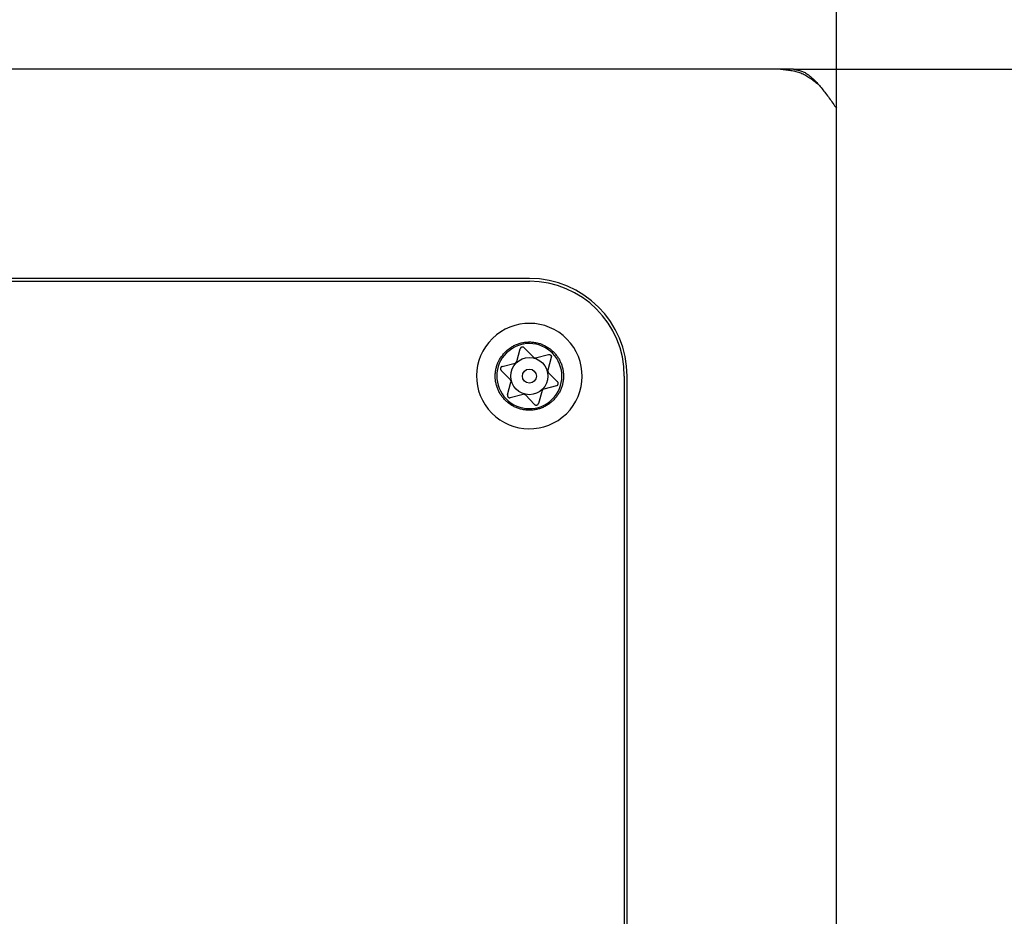
# Model space of a CAD drawing. Extents: x -883 to 1288, y -1228 to 1256.
# Drawn here: x -390 to -319, y -387 to -322 of the extents above; entities that cross this region are included whole.
import ezdxf

# ---------------------------------------------------------------- set-up
doc = ezdxf.new("R2010")
doc.units = 0
doc.header["$MEASUREMENT"] = 0
doc.header["$PDSIZE"] = -1
doc.layers.get('0').update_dxf_attribs({"linetype": 'CONTINUOUS'})
doc.layers.get('DEFPOINTS').update_dxf_attribs({"linetype": 'CONTINUOUS'})
doc.layers.add('_25', color=7, linetype='CONTINUOUS')
doc.styles.add('SLDTEXTSTYLE2', font='TXT', dxfattribs={"width": 0.605})
doc.dimstyles.new('SLDDIMSTYLE0', dxfattribs={"dimtxt": 40, "dimasz": 40, "dimexe": 0, "dimexo": 0.0625, "dimgap": 10, "dimtad": 1, "dimdec": 4, "dimrnd": 1e-09, "dimzin": 12, "dimdsep": 46, "dimtxsty": 'Standard', "dimsah": 1, "dimcen": 0.09, "dimadec": 0, "dimazin": 0, "dimtfac": 1, "dimtdec": 4, "dimtofl": 0, "dimtmove": 0, "dimatfit": 3, "dimfxl": 1, "dimtolj": 1, "dimtzin": 0, "dimarcsym": 0})

# ---------------------------------------------------------------- blocks, each defined once
blk = doc.blocks.new('_D_2')
at = {"layer": '_25', "color": 0}
for p, q in [((-730.984, -328.541), (-730.984, -237.423)), ((-690.984, -237.423), (-370.984, -237.423)), ((-330.984, -328.541), (-330.984, -237.423))]:
    blk.add_line(p, q, dxfattribs=at)
for points in [[(-690.984, -230.756), (-690.984, -244.089), (-730.984, -237.423)], [(-370.984, -244.089), (-370.984, -230.756), (-330.984, -237.423)]]:
    blk.add_solid(points, dxfattribs=at)
at = {"layer": 'DEFPOINTS', "color": 0}
for p in [(-330.984, -237.423), (-730.984, -328.604), (-330.984, -328.604)]:
    blk.add_point(p, dxfattribs=at)
at = {"layer": '_25', "color": 0, "linetype": 'Continuous', "style": 'SLDTEXTSTYLE2', "width": 0.605}
blk.add_text('400', height=40, dxfattribs=at).set_placement((-559.217, -227.423))
blk = doc.blocks.new('_D_6')
at = {"layer": '_25', "color": 0}
for p, q in [((-334.004, -325.804), (147.703, -325.804)), ((147.703, -365.804), (147.703, -1021.052)), ((-185.674, -1061.052), (147.703, -1061.052))]:
    blk.add_line(p, q, dxfattribs=at)
for points in [[(154.37, -365.804), (141.037, -365.804), (147.703, -325.804)], [(141.037, -1021.052), (154.37, -1021.052), (147.703, -1061.052)]]:
    blk.add_solid(points, dxfattribs=at)
at = {"layer": 'DEFPOINTS', "color": 0}
for p in [(-334.066, -325.804), (-185.736, -1061.052), (147.703, -1061.052)]:
    blk.add_point(p, dxfattribs=at)
at = {"layer": '_25', "color": 0, "linetype": 'Continuous', "style": 'SLDTEXTSTYLE2', "width": 0.605}
blk.add_text('735', height=40, rotation=90, dxfattribs=at).set_placement((137.703, -725.694))

msp = doc.modelspace()

# ---------------------------------------------------------------- linework, layer by layer
at = {"linetype": 'Continuous'}
for p, q in [((-334.06648, -325.80391), (-727.9008, -325.80391)), ((-330.98364, -463.00391), (-330.98364, -328.60392)), ((-352.98364, -340.80391), (-708.98364, -340.80391)), ((-708.98364, -341.00392), (-352.98364, -341.00392)), ((-353.89289, -346.76055), (-353.63979, -345.84651)), ((-353.36034, -345.77412), (-352.6953, -346.45032)), ((-352.53468, -346.4948), (-351.61656, -346.25696)), ((-354.92985, -347.11524), (-354.01171, -346.87742)), ((-351.41414, -346.46278), (-351.66724, -347.37682)), ((-354.34185, -348.06966), (-355.00687, -347.39346)), ((-351.62544, -347.53817), (-350.9604, -348.21437)), ((-346.18364, -347.80391), (-346.18364, -443.80391)), ((-345.98364, -443.80391), (-345.98364, -347.80391)), ((-354.55315, -349.14505), (-354.30005, -348.23099)), ((-351.03744, -348.49257), (-351.95556, -348.73041)), ((-353.43259, -349.11302), (-354.35073, -349.35086)), ((-352.60693, -349.8337), (-353.27197, -349.1575)), ((-352.0744, -348.84728), (-352.32749, -349.76131))]:
    msp.add_line(p, q, dxfattribs=at)
for points in [[(-334.98364, -325.80391), (-334.88997, -325.81306), (-334.79637, -325.8224), (-334.70293, -325.83209), (-334.6097, -325.84234), (-334.51679, -325.85331), (-334.42425, -325.8652), (-334.33216, -325.87818), (-334.2406, -325.89245), (-334.14965, -325.90817), (-334.05938, -325.92553), (-333.96986, -325.94472), (-333.88118, -325.96591), (-333.7934, -325.9893), (-333.70661, -326.01506), (-333.62087, -326.04337), (-333.53627, -326.07443), (-333.45288, -326.1084), (-333.37075, -326.14541), (-333.28981, -326.18532), (-333.20999, -326.22791), (-333.1312, -326.27299), (-333.05335, -326.32034), (-332.97636, -326.36976), (-332.90014, -326.42105), (-332.8246, -326.47398), (-332.74966, -326.52837), (-332.67524, -326.58399), (-332.60125, -326.64066), (-332.5276, -326.69814), (-332.4542, -326.75625), (-332.38098, -326.81477), (-332.30784, -326.8735)], [(-334.06648, -325.80391), (-334.00223, -325.81503), (-333.93798, -325.82643), (-333.87373, -325.83841), (-333.80948, -325.85124), (-333.74523, -325.86521), (-333.68098, -325.88062), (-333.61673, -325.89774), (-333.55248, -325.91687), (-333.48823, -325.93828), (-333.42399, -325.96227), (-333.35974, -325.98911), (-333.2955, -326.01911), (-333.23125, -326.05253), (-333.16701, -326.08948), (-333.10276, -326.12983), (-333.03852, -326.17346), (-332.97428, -326.22022), (-332.91003, -326.26996), (-332.84579, -326.32256), (-332.78154, -326.37787), (-332.71729, -326.43576), (-332.65304, -326.49608), (-332.58879, -326.5587), (-332.52453, -326.62348), (-332.46027, -326.69027), (-332.396, -326.75895), (-332.33174, -326.82944), (-332.26747, -326.90165), (-332.2032, -326.97554), (-332.13893, -327.05103), (-332.07467, -327.12807), (-332.01041, -327.20658), (-331.94616, -327.2865), (-331.88191, -327.36776), (-331.81768, -327.45031), (-331.75345, -327.53407), (-331.68924, -327.61898), (-331.62504, -327.70498), (-331.56086, -327.79198), (-331.49669, -327.8799), (-331.43253, -327.96863), (-331.36838, -328.05807), (-331.30425, -328.14811), (-331.24011, -328.23867), (-331.17599, -328.32962), (-331.11187, -328.42089), (-331.04775, -328.51235), (-330.98364, -328.60392)], [(-354.69922, -346.05951), (-354.64629, -346.01551), (-354.59324, -345.97171), (-354.53993, -345.92832), (-354.48624, -345.88553), (-354.43204, -345.84355), (-354.37721, -345.80258), (-354.32162, -345.76282), (-354.26515, -345.72447), (-354.20766, -345.68774), (-354.14903, -345.65283), (-354.08915, -345.61991), (-354.02808, -345.58902), (-353.9659, -345.56014), (-353.9027, -345.53326), (-353.83858, -345.50835), (-353.77363, -345.48541), (-353.70793, -345.4644), (-353.64159, -345.44533), (-353.5747, -345.42816), (-353.50734, -345.41288), (-353.4396, -345.39948), (-353.37159, -345.38794), (-353.30339, -345.37824), (-353.23508, -345.37038), (-353.1667, -345.36435), (-353.09827, -345.36019), (-353.02983, -345.3579), (-352.96139, -345.3575), (-352.89299, -345.359), (-352.82466, -345.36243), (-352.75642, -345.3678), (-352.68832, -345.3751), (-352.62041, -345.38432), (-352.55277, -345.39545), (-352.48544, -345.40848), (-352.41849, -345.4234), (-352.35198, -345.44018), (-352.28596, -345.45882), (-352.2205, -345.4793), (-352.15564, -345.50162), (-352.09144, -345.52574), (-352.02794, -345.55164), (-351.9652, -345.5793), (-351.90326, -345.60871), (-351.84217, -345.63984), (-351.78197, -345.67267), (-351.72271, -345.70718), (-351.66445, -345.74334), (-351.60723, -345.78113), (-351.55108, -345.82051), (-351.49605, -345.86145), (-351.44219, -345.90391), (-351.38953, -345.94786), (-351.33812, -345.99327), (-351.28801, -346.04011), (-351.23923, -346.08833), (-351.19183, -346.1379), (-351.14584, -346.18879), (-351.10129, -346.24094), (-351.05823, -346.29432), (-351.01667, -346.34889), (-350.97665, -346.40459), (-350.93821, -346.46138), (-350.90138, -346.51923), (-350.86619, -346.57809), (-350.83268, -346.63791), (-350.80086, -346.69865), (-350.77075, -346.76025), (-350.74237, -346.82267), (-350.71576, -346.88587), (-350.69092, -346.94979), (-350.66787, -347.01438), (-350.64664, -347.0796), (-350.62725, -347.14539), (-350.60971, -347.21171), (-350.59404, -347.2785), (-350.58024, -347.34569), (-350.56834, -347.41322), (-350.55833, -347.48104), (-350.55024, -347.54909), (-350.54408, -347.6173), (-350.53985, -347.68562), (-350.53756, -347.75401), (-350.5372, -347.82242), (-350.53873, -347.89084), (-350.54216, -347.95924), (-350.54747, -348.02759), (-350.55463, -348.09586), (-350.56363, -348.16403), (-350.57447, -348.23206), (-350.58714, -348.29987), (-350.60166, -348.36737), (-350.61806, -348.43446), (-350.63634, -348.50107), (-350.65652, -348.56708), (-350.67861, -348.63241), (-350.70264, -348.69698), (-350.72861, -348.76067), (-350.75654, -348.82342), (-350.78645, -348.88511), (-350.81835, -348.94566), (-350.85226, -349.00497), (-350.88815, -349.06301), (-350.92583, -349.11988), (-350.96511, -349.17571), (-351.00579, -349.23063), (-351.04767, -349.28477), (-351.09055, -349.33826), (-351.13422, -349.39123), (-351.1785, -349.44381), (-351.22317, -349.49613), (-351.26805, -349.54832)], [(-351.26805, -349.54832), (-351.32098, -349.59232), (-351.37404, -349.63611), (-351.42734, -349.67951), (-351.48103, -349.7223), (-351.53523, -349.76428), (-351.59006, -349.80525), (-351.64565, -349.84501), (-351.70213, -349.88335), (-351.75962, -349.92008), (-351.81825, -349.95499), (-351.87812, -349.98791), (-351.93919, -350.01879), (-352.00138, -350.04767), (-352.06457, -350.07455), (-352.12869, -350.09946), (-352.19365, -350.1224), (-352.25934, -350.14341), (-352.32568, -350.16248), (-352.39258, -350.17965), (-352.45994, -350.19493), (-352.52767, -350.20833), (-352.59568, -350.21987), (-352.66388, -350.22957), (-352.73219, -350.23744), (-352.80057, -350.24346), (-352.869, -350.24763), (-352.93745, -350.24992), (-353.00588, -350.25033), (-353.07428, -350.24882), (-353.14262, -350.24539), (-353.21086, -350.24003), (-353.27896, -350.23273), (-353.34686, -350.2235), (-353.4145, -350.21237), (-353.48183, -350.19934), (-353.54878, -350.18442), (-353.61529, -350.16764), (-353.68131, -350.14899), (-353.74677, -350.12851), (-353.81163, -350.10619), (-353.87583, -350.08207), (-353.93932, -350.05617), (-354.00207, -350.0285), (-354.06401, -349.9991), (-354.1251, -349.96797), (-354.1853, -349.93514), (-354.24456, -349.90063), (-354.30282, -349.86447), (-354.36005, -349.82668), (-354.41619, -349.7873), (-354.47122, -349.74637), (-354.52509, -349.70391), (-354.57774, -349.65995), (-354.62915, -349.61455), (-354.67926, -349.56772), (-354.72804, -349.5195), (-354.77544, -349.46992), (-354.82143, -349.41903), (-354.86598, -349.36688), (-354.90905, -349.3135), (-354.9506, -349.25893), (-354.99062, -349.20323), (-355.02906, -349.14643), (-355.06589, -349.08858), (-355.10107, -349.02973), (-355.13459, -348.96991), (-355.16641, -348.90917), (-355.19652, -348.84757), (-355.22489, -348.78514), (-355.25151, -348.72195), (-355.27636, -348.65803), (-355.2994, -348.59344), (-355.32063, -348.52822), (-355.34002, -348.46243), (-355.35756, -348.39611), (-355.37323, -348.32932), (-355.38703, -348.26213), (-355.39893, -348.1946), (-355.40894, -348.12678), (-355.41703, -348.05873), (-355.42319, -347.99052), (-355.42742, -347.9222), (-355.42971, -347.85382), (-355.43008, -347.7854), (-355.42854, -347.71698), (-355.42511, -347.64858), (-355.4198, -347.58023), (-355.41264, -347.51196), (-355.40364, -347.44379), (-355.3928, -347.37577), (-355.38013, -347.30796), (-355.36561, -347.24046), (-355.34921, -347.17336), (-355.33093, -347.10676), (-355.31075, -347.04074), (-355.28866, -346.97541), (-355.26463, -346.91085), (-355.23866, -346.84715), (-355.21073, -346.78441), (-355.18082, -346.72272), (-355.14892, -346.66217), (-355.11501, -346.60285), (-355.07912, -346.54481), (-355.04144, -346.48794), (-355.00216, -346.43211), (-354.96148, -346.37719), (-354.9196, -346.32305), (-354.87673, -346.26956), (-354.83305, -346.21659), (-354.78877, -346.16402), (-354.7441, -346.1117), (-354.69922, -346.05951)], [(-353.36034, -345.77412), (-353.36407, -345.771), (-353.36782, -345.7679), (-353.37158, -345.76482), (-353.37536, -345.76178), (-353.37918, -345.75879), (-353.38303, -345.75587), (-353.38693, -345.75303), (-353.39089, -345.75029), (-353.39491, -345.74765), (-353.399, -345.74513), (-353.40316, -345.74274), (-353.40742, -345.7405), (-353.41176, -345.73841), (-353.41618, -345.73648), (-353.42067, -345.73469), (-353.42523, -345.73306), (-353.42985, -345.73157), (-353.43453, -345.73022), (-353.43925, -345.72902), (-353.44401, -345.72796), (-353.4488, -345.72704), (-353.45361, -345.72626), (-353.45845, -345.72561), (-353.46329, -345.7251), (-353.46815, -345.72472), (-353.473, -345.72448), (-353.47786, -345.72438), (-353.48271, -345.72441), (-353.48756, -345.72458), (-353.4924, -345.72488), (-353.49723, -345.72533), (-353.50204, -345.72591), (-353.50683, -345.72664), (-353.5116, -345.72751), (-353.51634, -345.72852), (-353.52106, -345.72967), (-353.52574, -345.73096), (-353.53038, -345.73238), (-353.53498, -345.73394), (-353.53954, -345.73564), (-353.54404, -345.73747), (-353.54849, -345.73942), (-353.55287, -345.74151), (-353.5572, -345.74372), (-353.56145, -345.74605), (-353.56563, -345.7485), (-353.56973, -345.75108), (-353.57375, -345.75377), (-353.57769, -345.75657), (-353.58154, -345.75949), (-353.58531, -345.76252), (-353.589, -345.76565), (-353.5926, -345.76889), (-353.59611, -345.77224), (-353.59954, -345.77568), (-353.60286, -345.77923), (-353.60609, -345.78287), (-353.60921, -345.7866), (-353.61222, -345.79042), (-353.61511, -345.79433), (-353.61787, -345.79832), (-353.62051, -345.80239), (-353.62301, -345.80654), (-353.62537, -345.81076), (-353.62758, -345.81505), (-353.62964, -345.81941), (-353.63156, -345.82383), (-353.63335, -345.82831), (-353.63505, -345.83282), (-353.63667, -345.83737), (-353.63824, -345.84193), (-353.63979, -345.84651)], [(-351.61656, -346.25696), (-351.61225, -346.2563), (-351.60793, -346.25565), (-351.60362, -346.25502), (-351.59931, -346.25442), (-351.59499, -346.25386), (-351.59067, -346.25336), (-351.58635, -346.25292), (-351.58203, -346.25256), (-351.57771, -346.25228), (-351.57338, -346.2521), (-351.56905, -346.25203), (-351.56472, -346.25207), (-351.56038, -346.25225), (-351.55604, -346.25256), (-351.5517, -346.25301), (-351.54737, -346.25359), (-351.54305, -346.25431), (-351.53876, -346.25516), (-351.53448, -346.25614), (-351.53025, -346.25726), (-351.52604, -346.2585), (-351.52189, -346.25987), (-351.51778, -346.26137), (-351.51372, -346.26299), (-351.50973, -346.26474), (-351.5058, -346.2666), (-351.50194, -346.26859), (-351.49815, -346.27069), (-351.49442, -346.27289), (-351.49075, -346.27519), (-351.48712, -346.27757), (-351.48354, -346.28003), (-351.48, -346.28256), (-351.47649, -346.28514), (-351.47302, -346.28778), (-351.46957, -346.29046), (-351.46614, -346.29318), (-351.46273, -346.29592), (-351.45932, -346.29868), (-351.45592, -346.30144)], [(-351.45592, -346.30144), (-351.45319, -346.30485), (-351.45046, -346.30827), (-351.44775, -346.3117), (-351.44507, -346.31514), (-351.44243, -346.31861), (-351.43983, -346.3221), (-351.43728, -346.32563), (-351.43481, -346.3292), (-351.4324, -346.33281), (-351.43008, -346.33647), (-351.42785, -346.34019), (-351.42572, -346.34397), (-351.42371, -346.34782), (-351.42181, -346.35175), (-351.42003, -346.35573), (-351.41837, -346.35978), (-351.41684, -346.36388), (-351.41543, -346.36803), (-351.41415, -346.37222), (-351.413, -346.37645), (-351.41199, -346.38071), (-351.4111, -346.38499), (-351.41035, -346.3893), (-351.40973, -346.39362), (-351.40925, -346.39795), (-351.40891, -346.40228), (-351.40871, -346.4066), (-351.40864, -346.41093), (-351.40868, -346.41526), (-351.40883, -346.41958), (-351.40908, -346.4239), (-351.40942, -346.42823), (-351.40984, -346.43255), (-351.41033, -346.43687), (-351.41087, -346.44119), (-351.41147, -346.44551), (-351.4121, -346.44982), (-351.41276, -346.45414), (-351.41345, -346.45846), (-351.41414, -346.46278)], [(-354.01171, -346.87742), (-354.00828, -346.87616), (-354.00485, -346.8749), (-354.00143, -346.87362), (-353.99802, -346.87233), (-353.99463, -346.87102), (-353.99124, -346.86968), (-353.98788, -346.8683), (-353.98454, -346.86688), (-353.98123, -346.86542), (-353.97795, -346.86391), (-353.97469, -346.86234), (-353.97148, -346.86071), (-353.9683, -346.85901), (-353.96517, -346.85723), (-353.96208, -346.85538), (-353.95904, -346.85344), (-353.95605, -346.85142), (-353.95311, -346.84931), (-353.95023, -346.84713), (-353.94739, -346.84486), (-353.94461, -346.84252), (-353.94189, -346.84012), (-353.93922, -346.83764), (-353.9366, -346.8351), (-353.93404, -346.83249), (-353.93154, -346.82983), (-353.9291, -346.8271), (-353.92671, -346.82433), (-353.92439, -346.8215), (-353.92212, -346.81863), (-353.91991, -346.81571), (-353.91777, -346.81275), (-353.91568, -346.80975), (-353.91367, -346.8067), (-353.91171, -346.80362), (-353.90983, -346.8005), (-353.90801, -346.79735), (-353.90626, -346.79415), (-353.90459, -346.79093), (-353.90298, -346.78767), (-353.90145, -346.78438), (-353.9, -346.78105), (-353.89862, -346.7777), (-353.89732, -346.77432), (-353.8961, -346.77091), (-353.89496, -346.76748), (-353.8939, -346.76402), (-353.89289, -346.76055)], [(-352.6953, -346.45032), (-352.69249, -346.45266), (-352.68969, -346.455), (-352.68687, -346.45732), (-352.68405, -346.45963), (-352.68121, -346.46192), (-352.67836, -346.46418), (-352.67549, -346.4664), (-352.67259, -346.46858), (-352.66967, -346.47072), (-352.66672, -346.47281), (-352.66373, -346.47484), (-352.66071, -346.47681), (-352.65765, -346.47871), (-352.65455, -346.48054), (-352.6514, -346.48229), (-352.6482, -346.48395), (-352.64496, -346.48553), (-352.64166, -346.48702), (-352.63833, -346.48843), (-352.63495, -346.48975), (-352.63153, -346.49099), (-352.62809, -346.49215), (-352.6246, -346.49322), (-352.6211, -346.49422), (-352.61756, -346.49513), (-352.614, -346.49597), (-352.61042, -346.49672), (-352.60683, -346.4974), (-352.60322, -346.498), (-352.59959, -346.49853), (-352.59596, -346.49898), (-352.59233, -346.49935), (-352.58869, -346.49965), (-352.58504, -346.49988), (-352.5814, -346.50003), (-352.57775, -346.5001), (-352.57411, -346.50009), (-352.57047, -346.5), (-352.56684, -346.49984), (-352.56322, -346.4996), (-352.5596, -346.49928), (-352.556, -346.49888), (-352.5524, -346.49839), (-352.54883, -346.49783), (-352.54526, -346.49719), (-352.54172, -346.49646), (-352.53819, -346.49565), (-352.53468, -346.4948)], [(-354.92985, -347.11524), (-354.93442, -347.11691), (-354.93899, -347.11859), (-354.94355, -347.12029), (-354.94808, -347.12204), (-354.95257, -347.12385), (-354.95703, -347.12573), (-354.96144, -347.12768), (-354.96579, -347.12974), (-354.97008, -347.13191), (-354.9743, -347.1342), (-354.97844, -347.13664), (-354.98249, -347.13922), (-354.98645, -347.14196), (-354.99032, -347.14485), (-354.99409, -347.14788), (-354.99777, -347.15103), (-355.00135, -347.1543), (-355.00484, -347.15768), (-355.00824, -347.16115), (-355.01153, -347.16471), (-355.01473, -347.16836), (-355.01783, -347.1721), (-355.02081, -347.17593), (-355.02369, -347.17983), (-355.02646, -347.18382), (-355.02911, -347.18788), (-355.03164, -347.19202), (-355.03405, -347.19623), (-355.03634, -347.20051), (-355.03849, -347.20485), (-355.04052, -347.20926), (-355.04242, -347.21373), (-355.04419, -347.21826), (-355.04582, -347.22283), (-355.04732, -347.22745), (-355.04868, -347.23212), (-355.04991, -347.23682), (-355.05099, -347.24155), (-355.05194, -347.24631), (-355.05275, -347.2511), (-355.05342, -347.2559), (-355.05395, -347.26072), (-355.05433, -347.26556), (-355.05457, -347.2704), (-355.05467, -347.27524), (-355.05464, -347.28009), (-355.05446, -347.28494), (-355.05414, -347.28978), (-355.05369, -347.29461), (-355.0531, -347.29943), (-355.05238, -347.30424), (-355.05151, -347.30902), (-355.05052, -347.31379), (-355.04939, -347.31852), (-355.04812, -347.32323), (-355.04672, -347.32789), (-355.04519, -347.33251), (-355.04351, -347.33708), (-355.0417, -347.34158), (-355.03975, -347.34603), (-355.03767, -347.3504), (-355.03544, -347.35469), (-355.03307, -347.3589), (-355.03057, -347.36302), (-355.02792, -347.36705), (-355.02515, -347.37099), (-355.02227, -347.37485), (-355.0193, -347.37865), (-355.01626, -347.38239), (-355.01316, -347.3861), (-355.01002, -347.38979), (-355.00687, -347.39346)], [(-351.66724, -347.37682), (-351.66786, -347.38042), (-351.66848, -347.38401), (-351.66909, -347.38761), (-351.66968, -347.39121), (-351.67024, -347.39481), (-351.67077, -347.39841), (-351.67126, -347.40201), (-351.6717, -347.40561), (-351.67209, -347.40921), (-351.67242, -347.41281), (-351.67269, -347.41641), (-351.67288, -347.42002), (-351.673, -347.42362), (-351.67303, -347.42722), (-351.67297, -347.43082), (-351.67281, -347.43442), (-351.67255, -347.43802), (-351.67219, -347.44162), (-351.67174, -347.44521), (-351.6712, -347.4488), (-351.67056, -347.45237), (-351.66984, -347.45594), (-351.66903, -347.45949), (-351.66814, -347.46303), (-351.66716, -347.46654), (-351.6661, -347.47004), (-351.66497, -347.47352), (-351.66376, -347.47698), (-351.66247, -347.4804), (-351.66112, -347.4838), (-351.65969, -347.48718), (-351.6582, -347.49051), (-351.65664, -347.49382), (-351.65502, -347.49709), (-351.65333, -347.50032), (-351.65157, -347.50351), (-351.64974, -347.50667), (-351.64785, -347.50978), (-351.6459, -347.51284), (-351.64388, -347.51586), (-351.64179, -347.51883), (-351.63964, -347.52175), (-351.63743, -347.52462), (-351.63515, -347.52744), (-351.63281, -347.5302), (-351.6304, -347.5329), (-351.62794, -347.53555), (-351.62544, -347.53817)], [(-354.30005, -348.23099), (-354.29942, -348.2274), (-354.2988, -348.2238), (-354.2982, -348.2202), (-354.29761, -348.2166), (-354.29705, -348.213), (-354.29652, -348.2094), (-354.29603, -348.2058), (-354.29559, -348.2022), (-354.2952, -348.1986), (-354.29487, -348.195), (-354.2946, -348.1914), (-354.29441, -348.1878), (-354.29429, -348.1842), (-354.29426, -348.1806), (-354.29432, -348.177), (-354.29448, -348.17339), (-354.29474, -348.16979), (-354.29509, -348.16619), (-354.29554, -348.1626), (-354.29608, -348.15902), (-354.29672, -348.15544), (-354.29744, -348.15188), (-354.29825, -348.14832), (-354.29914, -348.14479), (-354.30012, -348.14127), (-354.30118, -348.13777), (-354.30231, -348.13429), (-354.30352, -348.13084), (-354.3048, -348.12741), (-354.30616, -348.12401), (-354.30758, -348.12064), (-354.30907, -348.1173), (-354.31063, -348.114), (-354.31226, -348.11073), (-354.31395, -348.1075), (-354.31571, -348.1043), (-354.31754, -348.10115), (-354.31943, -348.09804), (-354.32138, -348.09498), (-354.32341, -348.09196), (-354.32549, -348.08899), (-354.32764, -348.08607), (-354.32986, -348.0832), (-354.33214, -348.08039), (-354.33448, -348.07763), (-354.33688, -348.07492), (-354.33935, -348.07227), (-354.34185, -348.06966)], [(-351.03744, -348.49257), (-351.03287, -348.49089), (-351.02831, -348.48921), (-351.02377, -348.48749), (-351.01924, -348.48573), (-351.01475, -348.48393), (-351.0103, -348.48205), (-351.00589, -348.48009), (-351.00153, -348.47804), (-350.99724, -348.47588), (-350.99301, -348.4736), (-350.98886, -348.47119), (-350.9848, -348.46863), (-350.98082, -348.46592), (-350.97694, -348.46306), (-350.97314, -348.46006), (-350.96945, -348.45693), (-350.96585, -348.45368), (-350.96235, -348.45031), (-350.95895, -348.44682), (-350.95565, -348.44323), (-350.95246, -348.43954), (-350.94937, -348.43577), (-350.94639, -348.4319), (-350.94353, -348.42797), (-350.94078, -348.42395), (-350.93814, -348.41987), (-350.93562, -348.41572), (-350.93322, -348.4115), (-350.93094, -348.40722), (-350.92879, -348.40287), (-350.92676, -348.39847), (-350.92486, -348.39402), (-350.92309, -348.38951), (-350.92146, -348.38495), (-350.91996, -348.38034), (-350.91859, -348.37569), (-350.91737, -348.371), (-350.91628, -348.36627), (-350.91533, -348.36151), (-350.91452, -348.35672), (-350.91385, -348.35191), (-350.91332, -348.34709), (-350.91292, -348.34225), (-350.91267, -348.3374), (-350.91257, -348.33255), (-350.9126, -348.32769), (-350.91277, -348.32285), (-350.91309, -348.31801), (-350.91355, -348.31318), (-350.91415, -348.30837), (-350.91489, -348.30358), (-350.91576, -348.29881), (-350.91678, -348.29407), (-350.91792, -348.28936), (-350.91921, -348.28468), (-350.92063, -348.28004), (-350.92218, -348.27544), (-350.92386, -348.27089), (-350.92568, -348.26638), (-350.92762, -348.26193), (-350.9297, -348.25754), (-350.9319, -348.25321), (-350.93422, -348.24895), (-350.93667, -348.24476), (-350.93924, -348.24065), (-350.94193, -348.23663), (-350.94474, -348.23269), (-350.94767, -348.22884), (-350.95071, -348.2251), (-350.95387, -348.22145), (-350.95711, -348.21789), (-350.9604, -348.21437)], [(-354.55315, -349.14505), (-354.55388, -349.14935), (-354.5546, -349.15365), (-354.55531, -349.15795), (-354.55598, -349.16225), (-354.5566, -349.16656), (-354.55718, -349.17087), (-354.55769, -349.17518), (-354.55812, -349.17949), (-354.55847, -349.18381), (-354.55872, -349.18813), (-354.55887, -349.19246), (-354.55889, -349.19679), (-354.55879, -349.20113), (-354.55855, -349.20548), (-354.55818, -349.20982), (-354.55766, -349.21416), (-354.55702, -349.21849), (-354.55624, -349.2228), (-354.55533, -349.22709), (-354.55429, -349.23134), (-354.55311, -349.23556), (-354.55181, -349.23975), (-354.55038, -349.24388), (-354.54883, -349.24796), (-354.54715, -349.25198), (-354.54535, -349.25594), (-354.54342, -349.25983), (-354.54139, -349.26365), (-354.53925, -349.26742), (-354.53702, -349.27113), (-354.5347, -349.2748), (-354.5323, -349.27842), (-354.52983, -349.282), (-354.5273, -349.28554), (-354.52472, -349.28906), (-354.5221, -349.29256), (-354.51944, -349.29603), (-354.51676, -349.29949), (-354.51406, -349.30294), (-354.51135, -349.30638)], [(-353.27197, -349.1575), (-353.27478, -349.15516), (-353.27758, -349.15283), (-353.2804, -349.1505), (-353.28322, -349.14819), (-353.28606, -349.14591), (-353.28891, -349.14365), (-353.29178, -349.14142), (-353.29468, -349.13924), (-353.2976, -349.1371), (-353.30055, -349.13501), (-353.30354, -349.13298), (-353.30656, -349.13101), (-353.30962, -349.12911), (-353.31272, -349.12728), (-353.31587, -349.12554), (-353.31907, -349.12387), (-353.32232, -349.1223), (-353.32561, -349.12081), (-353.32895, -349.1194), (-353.33232, -349.11808), (-353.33574, -349.11684), (-353.33919, -349.11568), (-353.34267, -349.11461), (-353.34618, -349.11361), (-353.34971, -349.1127), (-353.35327, -349.11187), (-353.35685, -349.11111), (-353.36045, -349.11043), (-353.36406, -349.10983), (-353.36768, -349.1093), (-353.37131, -349.10885), (-353.37495, -349.10847), (-353.37859, -349.10817), (-353.38223, -349.10794), (-353.38588, -349.10779), (-353.38952, -349.10771), (-353.39317, -349.10772), (-353.3968, -349.1078), (-353.40044, -349.10796), (-353.40406, -349.1082), (-353.40768, -349.10852), (-353.41128, -349.10892), (-353.41487, -349.1094), (-353.41845, -349.10997), (-353.42201, -349.11062), (-353.42555, -349.11135), (-353.42908, -349.11216), (-353.43259, -349.11302)], [(-351.95556, -348.73041), (-351.959, -348.73166), (-351.96244, -348.73291), (-351.96587, -348.73418), (-351.96929, -348.73546), (-351.9727, -348.73677), (-351.97609, -348.73811), (-351.97946, -348.73948), (-351.9828, -348.7409), (-351.98612, -348.74236), (-351.9894, -348.74388), (-351.99266, -348.74545), (-351.99587, -348.74709), (-351.99904, -348.74881), (-352.00217, -348.75059), (-352.00525, -348.75247), (-352.00827, -348.75443), (-352.01125, -348.75648), (-352.01417, -348.75861), (-352.01704, -348.76082), (-352.01986, -348.76311), (-352.02263, -348.76547), (-352.02534, -348.76789), (-352.02801, -348.77038), (-352.03063, -348.77292), (-352.03321, -348.77552), (-352.03573, -348.77816), (-352.0382, -348.78086), (-352.04061, -348.78361), (-352.04296, -348.7864), (-352.04525, -348.78925), (-352.04748, -348.79214), (-352.04964, -348.79508), (-352.05174, -348.79806), (-352.05376, -348.80109), (-352.0557, -348.80416), (-352.05757, -348.80727), (-352.05936, -348.81043), (-352.06107, -348.81362), (-352.06269, -348.81686), (-352.06422, -348.82014), (-352.06568, -348.82345), (-352.06706, -348.8268), (-352.06837, -348.83017), (-352.06964, -348.83356), (-352.07087, -348.83698), (-352.07206, -348.8404), (-352.07323, -348.84384), (-352.0744, -348.84728)], [(-354.51135, -349.30638), (-354.50798, -349.30918), (-354.50461, -349.31196), (-354.50123, -349.31472), (-354.49783, -349.31746), (-354.49441, -349.32016), (-354.49096, -349.32282), (-354.48748, -349.32542), (-354.48395, -349.32796), (-354.48038, -349.33042), (-354.47675, -349.33281), (-354.47307, -349.3351), (-354.46932, -349.33729), (-354.46551, -349.33937), (-354.46162, -349.34133), (-354.45766, -349.34318), (-354.45365, -349.3449), (-354.44957, -349.3465), (-354.44545, -349.34798), (-354.44128, -349.34933), (-354.43707, -349.35055), (-354.43282, -349.35164), (-354.42855, -349.35259), (-354.42426, -349.35342), (-354.41995, -349.35411), (-354.41563, -349.35466), (-354.41131, -349.35507), (-354.40699, -349.35534), (-354.40266, -349.35549), (-354.39834, -349.35552), (-354.39401, -349.35544), (-354.38968, -349.35526), (-354.38535, -349.355), (-354.38103, -349.35465), (-354.3767, -349.35424), (-354.37237, -349.35377), (-354.36804, -349.35324), (-354.36371, -349.35268), (-354.35939, -349.35209), (-354.35506, -349.35148), (-354.35073, -349.35086)], [(-352.60693, -349.8337), (-352.6032, -349.83682), (-352.59946, -349.83993), (-352.5957, -349.843), (-352.59191, -349.84604), (-352.5881, -349.84903), (-352.58425, -349.85194), (-352.58035, -349.85478), (-352.5764, -349.85753), (-352.57238, -349.86017), (-352.56829, -349.86269), (-352.56413, -349.86507), (-352.55988, -349.86731), (-352.55554, -349.8694), (-352.55112, -349.87134), (-352.54663, -349.87312), (-352.54207, -349.87476), (-352.53745, -349.87625), (-352.53278, -349.8776), (-352.52806, -349.8788), (-352.52331, -349.87986), (-352.51852, -349.88078), (-352.5137, -349.88156), (-352.50887, -349.88221), (-352.50403, -349.88272), (-352.49918, -349.8831), (-352.49432, -349.88334), (-352.48947, -349.88345), (-352.48461, -349.88342), (-352.47977, -349.88325), (-352.47493, -349.88294), (-352.47011, -349.8825), (-352.4653, -349.88192), (-352.46051, -349.88119), (-352.45574, -349.88033), (-352.451, -349.87933), (-352.44629, -349.87818), (-352.44161, -349.8769), (-352.43698, -349.87548), (-352.43238, -349.87392), (-352.42783, -349.87223), (-352.42333, -349.8704), (-352.41888, -349.86845), (-352.4145, -349.86637), (-352.41017, -349.86416), (-352.40592, -349.86183), (-352.40173, -349.85937), (-352.39762, -349.8568), (-352.39359, -349.8541), (-352.38964, -349.85129), (-352.38578, -349.84837), (-352.382, -349.84533), (-352.37831, -349.84219), (-352.37471, -349.83894), (-352.3712, -349.83559), (-352.36779, -349.83214), (-352.36449, -349.82859), (-352.36128, -349.82495), (-352.35818, -349.82121), (-352.35518, -349.81739), (-352.3523, -349.81348), (-352.34953, -349.80949), (-352.34687, -349.80542), (-352.34434, -349.80128), (-352.34194, -349.79707), (-352.33966, -349.79279), (-352.33752, -349.78844), (-352.33551, -349.78404), (-352.33365, -349.77958), (-352.33193, -349.77508), (-352.33035, -349.77052), (-352.32889, -349.76593), (-352.32749, -349.76131)]]:
    msp.add_lwpolyline(points, dxfattribs=at)
for radius in [1.33333, 0.5]:
    msp.add_circle((-352.98364, -347.80391), radius, dxfattribs=at)
for radius, start, end in [(7, 0, 90), (6.8, 0, 90), (3.78, 314.5228029, 134.5228029), (3.78, 134.5228029, 314.5228029), (2.33333, 44.5228029, 224.5228029), (2.33333, 224.5228029, 44.5228029)]:
    msp.add_arc((-352.98364, -347.80391), radius, start, end, dxfattribs=at)

# ---------------------------------------------------------------- dimensions: what is measured, and where the dimension line sits
at = {"layer": '_25'}
dim = msp.add_linear_dim(base=(-330.98364, -237.42275), p1=(-730.98364, -328.60391), p2=(-330.98364, -328.60391), dimstyle='SLDDIMSTYLE0', dxfattribs=at)
dim.commit()
dim.dimension.update_dxf_attribs({"geometry": '_D_2', "text_midpoint": (-530.98364, -237.42275), "dimtype": 160})
dim = msp.add_linear_dim(base=(147.70348, -1061.0515), p1=(-334.06648, -325.80391), p2=(-185.73605, -1061.0515), angle=90, dimstyle='SLDDIMSTYLE0', dxfattribs=at)
dim.commit()
dim.dimension.update_dxf_attribs({"geometry": '_D_6', "text_midpoint": (147.70348, -693.42771), "dimtype": 160})

doc.saveas('drawing.dxf')
